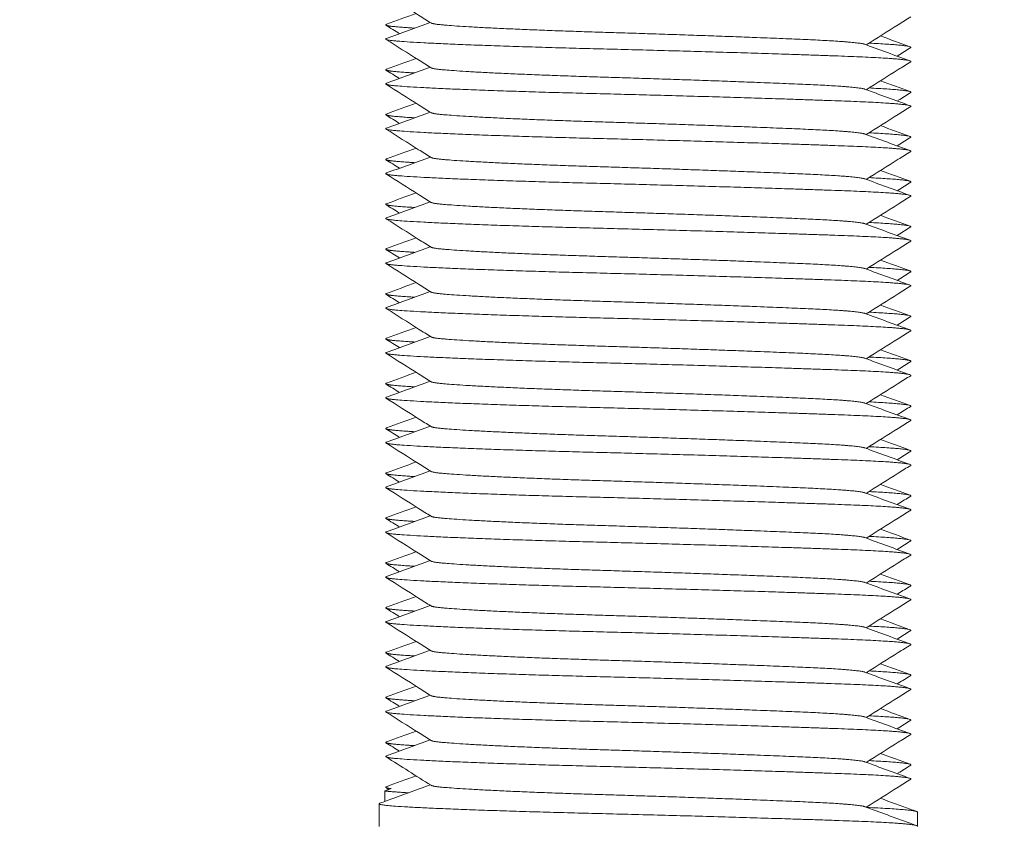
# Model space of a CAD drawing. Units: millimetres. Extents: x -394 to 2226, y -1747 to 830.
# Drawn here: x -257 to -235, y -805 to -787 of the extents above; entities that cross this region are included whole.
import ezdxf

# ---------------------------------------------------------------- set-up
doc = ezdxf.new("R2010")
doc.units = ezdxf.units.MM
doc.styles.get("Standard").update_dxf_attribs({"font": 'arial.ttf'})
doc.dimstyles.new('ISO-25', dxfattribs={"dimtxt": 2.5, "dimasz": 2.5, "dimexe": 1.25, "dimexo": 0.625, "dimtad": 1, "dimtxsty": 'Standard', "dimcen": 2.5, "dimadec": 0, "dimazin": 0, "dimtfac": 1, "dimtmove": 0, "dimatfit": 3, "dimfxl": 1, "dimarcsym": 0})

# ---------------------------------------------------------------- blocks, each defined once
blk = doc.blocks.new('A$C570A3F80')
at = {"color": 0, "linetype": 'Continuous', "lineweight": 0, "extrusion": (0, 1, 2.22045e-16)}
for p, q in [((278.368, -1540.822), (278.227, -1540.874)), ((278.227, -1540.874), (278.227, -1541.106)), ((278.099, -1541.159), (278.099, -1541.665)), ((290.099, -1541.343), (290.099, -1541.659)), ((290.099, -1541.659), (290.099, -1541.665))]:
    blk.add_line(p, q, dxfattribs=at)
at = {"color": 0, "linetype": 'Continuous', "lineweight": 0}
for points, knots in [([(279.256, -1523.748), (279.163, -1523.69), (279.071, -1523.632), (278.735, -1523.42), (278.492, -1523.267), (278.249, -1523.113)], [0, 0, 0, 0, 0.328767, 0.328767, 1.190956, 1.190956, 1.190956, 1.190956]), ([(289.95, -1523.613), (289.857, -1523.672), (289.764, -1523.73), (289.435, -1523.938), (289.198, -1524.087), (288.961, -1524.237)], [0, 0, 0, 0, 0.328849, 0.328849, 1.168835, 1.168835, 1.168835, 1.168835]), ([(279.256, -1524.748), (279.163, -1524.69), (279.071, -1524.632), (278.735, -1524.42), (278.492, -1524.267), (278.249, -1524.113)], [0, 0, 0, 0, 0.328767, 0.328767, 1.190956, 1.190956, 1.190956, 1.190956]), ([(289.95, -1524.297), (289.857, -1524.356), (289.765, -1524.414), (289.664, -1524.478), (289.656, -1524.483), (289.648, -1524.488)], [0, 0, 0, 0, 0.3287974, 0.3287974, 0.3571024, 0.3571024, 0.3571024, 0.3571024]), ([(289.95, -1524.613), (289.857, -1524.672), (289.764, -1524.73), (289.435, -1524.938), (289.198, -1525.087), (288.961, -1525.237)], [0, 0, 0, 0, 0.328849, 0.328849, 1.168835, 1.168835, 1.168835, 1.168835]), ([(279.256, -1525.748), (279.163, -1525.69), (279.071, -1525.632), (278.735, -1525.42), (278.492, -1525.267), (278.249, -1525.113)], [0, 0, 0, 0, 0.328767, 0.328767, 1.190956, 1.190956, 1.190956, 1.190956]), ([(289.95, -1525.297), (289.857, -1525.356), (289.765, -1525.414), (289.664, -1525.478), (289.656, -1525.483), (289.648, -1525.488)], [0, 0, 0, 0, 0.3287974, 0.3287974, 0.3571024, 0.3571024, 0.3571024, 0.3571024]), ([(289.95, -1525.613), (289.857, -1525.672), (289.764, -1525.73), (289.435, -1525.938), (289.198, -1526.087), (288.961, -1526.237)], [0, 0, 0, 0, 0.328849, 0.328849, 1.168835, 1.168835, 1.168835, 1.168835]), ([(279.256, -1526.748), (279.163, -1526.69), (279.071, -1526.632), (278.735, -1526.42), (278.492, -1526.267), (278.249, -1526.113)], [0, 0, 0, 0, 0.328767, 0.328767, 1.190956, 1.190956, 1.190956, 1.190956]), ([(289.95, -1526.297), (289.857, -1526.356), (289.765, -1526.414), (289.664, -1526.478), (289.656, -1526.483), (289.648, -1526.488)], [0, 0, 0, 0, 0.3287974, 0.3287974, 0.3571024, 0.3571024, 0.3571024, 0.3571024]), ([(289.95, -1526.613), (289.857, -1526.672), (289.764, -1526.73), (289.435, -1526.938), (289.198, -1527.087), (288.961, -1527.237)], [0, 0, 0, 0, 0.328849, 0.328849, 1.168835, 1.168835, 1.168835, 1.168835]), ([(279.256, -1527.748), (279.163, -1527.69), (279.071, -1527.632), (278.735, -1527.42), (278.492, -1527.267), (278.249, -1527.113)], [0, 0, 0, 0, 0.328767, 0.328767, 1.190956, 1.190956, 1.190956, 1.190956]), ([(289.95, -1527.297), (289.857, -1527.356), (289.765, -1527.414), (289.664, -1527.478), (289.656, -1527.483), (289.648, -1527.488)], [0, 0, 0, 0, 0.3287974, 0.3287974, 0.3571024, 0.3571024, 0.3571024, 0.3571024]), ([(289.95, -1527.613), (289.857, -1527.672), (289.764, -1527.73), (289.435, -1527.938), (289.198, -1528.087), (288.961, -1528.237)], [0, 0, 0, 0, 0.328849, 0.328849, 1.168835, 1.168835, 1.168835, 1.168835]), ([(279.256, -1528.748), (279.163, -1528.69), (279.071, -1528.632), (278.735, -1528.42), (278.492, -1528.267), (278.249, -1528.113)], [0, 0, 0, 0, 0.328767, 0.328767, 1.190956, 1.190956, 1.190956, 1.190956]), ([(289.95, -1528.297), (289.857, -1528.356), (289.765, -1528.414), (289.664, -1528.478), (289.656, -1528.483), (289.648, -1528.488)], [0, 0, 0, 0, 0.3287974, 0.3287974, 0.3571024, 0.3571024, 0.3571024, 0.3571024]), ([(289.95, -1528.613), (289.857, -1528.672), (289.764, -1528.73), (289.435, -1528.938), (289.198, -1529.087), (288.961, -1529.237)], [0, 0, 0, 0, 0.328849, 0.328849, 1.168835, 1.168835, 1.168835, 1.168835]), ([(279.256, -1529.748), (279.163, -1529.69), (279.071, -1529.632), (278.735, -1529.42), (278.492, -1529.267), (278.249, -1529.113)], [0, 0, 0, 0, 0.328767, 0.328767, 1.190956, 1.190956, 1.190956, 1.190956]), ([(289.95, -1529.297), (289.857, -1529.356), (289.765, -1529.414), (289.664, -1529.478), (289.656, -1529.483), (289.648, -1529.488)], [0, 0, 0, 0, 0.3287974, 0.3287974, 0.3571024, 0.3571024, 0.3571024, 0.3571024]), ([(289.95, -1529.613), (289.857, -1529.672), (289.764, -1529.73), (289.435, -1529.938), (289.198, -1530.087), (288.961, -1530.237)], [0, 0, 0, 0, 0.328849, 0.328849, 1.168835, 1.168835, 1.168835, 1.168835]), ([(279.256, -1530.748), (279.163, -1530.69), (279.071, -1530.632), (278.735, -1530.42), (278.492, -1530.267), (278.249, -1530.113)], [0, 0, 0, 0, 0.328767, 0.328767, 1.190956, 1.190956, 1.190956, 1.190956]), ([(289.95, -1530.297), (289.857, -1530.356), (289.765, -1530.414), (289.664, -1530.478), (289.656, -1530.483), (289.648, -1530.488)], [0, 0, 0, 0, 0.3287974, 0.3287974, 0.3571024, 0.3571024, 0.3571024, 0.3571024]), ([(289.95, -1530.613), (289.857, -1530.672), (289.764, -1530.73), (289.435, -1530.938), (289.198, -1531.087), (288.961, -1531.237)], [0, 0, 0, 0, 0.328849, 0.328849, 1.168835, 1.168835, 1.168835, 1.168835]), ([(279.256, -1531.748), (279.163, -1531.69), (279.071, -1531.632), (278.735, -1531.42), (278.492, -1531.267), (278.249, -1531.113)], [0, 0, 0, 0, 0.328767, 0.328767, 1.190956, 1.190956, 1.190956, 1.190956]), ([(289.95, -1531.297), (289.857, -1531.356), (289.765, -1531.414), (289.664, -1531.478), (289.656, -1531.483), (289.648, -1531.488)], [0, 0, 0, 0, 0.3287974, 0.3287974, 0.3571024, 0.3571024, 0.3571024, 0.3571024]), ([(289.95, -1531.613), (289.857, -1531.672), (289.764, -1531.73), (289.435, -1531.938), (289.198, -1532.087), (288.961, -1532.237)], [0, 0, 0, 0, 0.328849, 0.328849, 1.168835, 1.168835, 1.168835, 1.168835]), ([(279.256, -1532.748), (279.163, -1532.69), (279.071, -1532.632), (278.735, -1532.42), (278.492, -1532.267), (278.249, -1532.113)], [0, 0, 0, 0, 0.328767, 0.328767, 1.190956, 1.190956, 1.190956, 1.190956]), ([(289.95, -1532.297), (289.857, -1532.356), (289.765, -1532.414), (289.664, -1532.478), (289.656, -1532.483), (289.648, -1532.488)], [0, 0, 0, 0, 0.3287974, 0.3287974, 0.3571024, 0.3571024, 0.3571024, 0.3571024]), ([(289.95, -1532.613), (289.857, -1532.672), (289.764, -1532.73), (289.435, -1532.938), (289.198, -1533.087), (288.961, -1533.237)], [0, 0, 0, 0, 0.328849, 0.328849, 1.168835, 1.168835, 1.168835, 1.168835]), ([(279.256, -1533.748), (279.163, -1533.69), (279.071, -1533.632), (278.735, -1533.42), (278.492, -1533.267), (278.249, -1533.113)], [0, 0, 0, 0, 0.328767, 0.328767, 1.190956, 1.190956, 1.190956, 1.190956]), ([(289.95, -1533.297), (289.857, -1533.356), (289.765, -1533.414), (289.664, -1533.478), (289.656, -1533.483), (289.648, -1533.488)], [0, 0, 0, 0, 0.3287974, 0.3287974, 0.3571024, 0.3571024, 0.3571024, 0.3571024]), ([(289.95, -1533.613), (289.857, -1533.672), (289.764, -1533.73), (289.435, -1533.938), (289.198, -1534.087), (288.961, -1534.237)], [0, 0, 0, 0, 0.328849, 0.328849, 1.168835, 1.168835, 1.168835, 1.168835]), ([(279.256, -1534.748), (279.163, -1534.69), (279.071, -1534.632), (278.735, -1534.42), (278.492, -1534.267), (278.249, -1534.113)], [0, 0, 0, 0, 0.328767, 0.328767, 1.190956, 1.190956, 1.190956, 1.190956]), ([(289.95, -1534.297), (289.857, -1534.356), (289.765, -1534.414), (289.664, -1534.478), (289.656, -1534.483), (289.648, -1534.488)], [0, 0, 0, 0, 0.3287974, 0.3287974, 0.3571024, 0.3571024, 0.3571024, 0.3571024]), ([(289.95, -1534.613), (289.857, -1534.672), (289.764, -1534.73), (289.435, -1534.938), (289.198, -1535.087), (288.961, -1535.237)], [0, 0, 0, 0, 0.328849, 0.328849, 1.168835, 1.168835, 1.168835, 1.168835]), ([(279.256, -1535.748), (279.163, -1535.69), (279.071, -1535.632), (278.735, -1535.42), (278.492, -1535.267), (278.249, -1535.113)], [0, 0, 0, 0, 0.328767, 0.328767, 1.190956, 1.190956, 1.190956, 1.190956]), ([(289.95, -1535.297), (289.857, -1535.356), (289.765, -1535.414), (289.664, -1535.478), (289.656, -1535.483), (289.648, -1535.488)], [0, 0, 0, 0, 0.3287974, 0.3287974, 0.3571024, 0.3571024, 0.3571024, 0.3571024]), ([(289.95, -1535.613), (289.857, -1535.672), (289.764, -1535.73), (289.435, -1535.938), (289.198, -1536.087), (288.961, -1536.237)], [0, 0, 0, 0, 0.328849, 0.328849, 1.168835, 1.168835, 1.168835, 1.168835]), ([(279.256, -1536.748), (279.163, -1536.69), (279.071, -1536.632), (278.735, -1536.42), (278.492, -1536.267), (278.249, -1536.113)], [0, 0, 0, 0, 0.328767, 0.328767, 1.190956, 1.190956, 1.190956, 1.190956]), ([(289.95, -1536.297), (289.857, -1536.356), (289.765, -1536.414), (289.664, -1536.478), (289.656, -1536.483), (289.648, -1536.488)], [0, 0, 0, 0, 0.3287974, 0.3287974, 0.3571024, 0.3571024, 0.3571024, 0.3571024]), ([(289.95, -1536.613), (289.857, -1536.672), (289.764, -1536.73), (289.435, -1536.938), (289.198, -1537.087), (288.961, -1537.237)], [0, 0, 0, 0, 0.328849, 0.328849, 1.168835, 1.168835, 1.168835, 1.168835]), ([(279.256, -1537.748), (279.163, -1537.69), (279.071, -1537.632), (278.735, -1537.42), (278.492, -1537.267), (278.249, -1537.113)], [0, 0, 0, 0, 0.328767, 0.328767, 1.190956, 1.190956, 1.190956, 1.190956]), ([(289.95, -1537.297), (289.857, -1537.356), (289.765, -1537.414), (289.664, -1537.478), (289.656, -1537.483), (289.648, -1537.488)], [0, 0, 0, 0, 0.3287974, 0.3287974, 0.3571024, 0.3571024, 0.3571024, 0.3571024]), ([(289.95, -1537.613), (289.857, -1537.672), (289.764, -1537.73), (289.435, -1537.938), (289.198, -1538.087), (288.961, -1538.237)], [0, 0, 0, 0, 0.328849, 0.328849, 1.168835, 1.168835, 1.168835, 1.168835]), ([(279.256, -1538.748), (279.163, -1538.69), (279.071, -1538.632), (278.735, -1538.42), (278.492, -1538.267), (278.249, -1538.113)], [0, 0, 0, 0, 0.328767, 0.328767, 1.190956, 1.190956, 1.190956, 1.190956]), ([(289.95, -1538.297), (289.857, -1538.356), (289.765, -1538.414), (289.664, -1538.478), (289.656, -1538.483), (289.648, -1538.488)], [0, 0, 0, 0, 0.3287974, 0.3287974, 0.3571024, 0.3571024, 0.3571024, 0.3571024]), ([(289.95, -1538.613), (289.857, -1538.672), (289.764, -1538.73), (289.435, -1538.938), (289.198, -1539.087), (288.961, -1539.237)], [0, 0, 0, 0, 0.328849, 0.328849, 1.168835, 1.168835, 1.168835, 1.168835]), ([(279.256, -1539.748), (279.163, -1539.69), (279.071, -1539.632), (278.735, -1539.42), (278.492, -1539.267), (278.249, -1539.113)], [0, 0, 0, 0, 0.328767, 0.328767, 1.190956, 1.190956, 1.190956, 1.190956]), ([(289.95, -1539.297), (289.857, -1539.356), (289.765, -1539.414), (289.664, -1539.478), (289.656, -1539.483), (289.648, -1539.488)], [0, 0, 0, 0, 0.3287974, 0.3287974, 0.3571024, 0.3571024, 0.3571024, 0.3571024]), ([(289.95, -1539.613), (289.857, -1539.672), (289.764, -1539.73), (289.435, -1539.938), (289.198, -1540.087), (288.961, -1540.237)], [0, 0, 0, 0, 0.328849, 0.328849, 1.168835, 1.168835, 1.168835, 1.168835]), ([(289.95, -1540.297), (289.857, -1540.356), (289.765, -1540.414), (289.664, -1540.478), (289.656, -1540.483), (289.648, -1540.488)], [0, 0, 0, 0, 0.3287974, 0.3287974, 0.3571024, 0.3571024, 0.3571024, 0.3571024]), ([(289.95, -1540.613), (289.857, -1540.672), (289.764, -1540.73), (289.435, -1540.938), (289.198, -1541.087), (288.961, -1541.237)], [0, 0, 0, 0, 0.328849, 0.328849, 1.168835, 1.168835, 1.168835, 1.168835])]:
    blk.add_open_spline(points, degree=3, knots=knots, dxfattribs=at)
for points in [[(278.26, -1523.778), (278.48, -1523.698), (278.701, -1523.618), (278.921, -1523.537)], [(278.261, -1524.093), (278.586, -1523.975), (278.912, -1523.856), (279.237, -1523.737)], [(278.55, -1523.988), (278.45, -1523.924), (278.349, -1523.861), (278.248, -1523.797)], [(289.277, -1524.037), (289.498, -1524.118), (289.718, -1524.198), (289.938, -1524.278)], [(288.928, -1524.224), (289.264, -1524.348), (289.601, -1524.471), (289.938, -1524.593)], [(278.26, -1524.778), (278.48, -1524.698), (278.701, -1524.618), (278.921, -1524.537)], [(278.55, -1524.988), (278.45, -1524.924), (278.349, -1524.861), (278.248, -1524.797)], [(278.261, -1525.093), (278.586, -1524.975), (278.912, -1524.856), (279.237, -1524.737)], [(289.277, -1525.037), (289.498, -1525.118), (289.718, -1525.198), (289.938, -1525.278)], [(288.928, -1525.224), (289.264, -1525.348), (289.601, -1525.471), (289.938, -1525.593)], [(278.26, -1525.778), (278.48, -1525.698), (278.701, -1525.618), (278.921, -1525.537)], [(278.55, -1525.988), (278.45, -1525.924), (278.349, -1525.861), (278.248, -1525.797)], [(278.261, -1526.093), (278.586, -1525.975), (278.912, -1525.856), (279.237, -1525.737)], [(289.277, -1526.037), (289.498, -1526.118), (289.718, -1526.198), (289.938, -1526.278)], [(288.928, -1526.224), (289.264, -1526.348), (289.601, -1526.471), (289.938, -1526.593)], [(278.26, -1526.778), (278.48, -1526.698), (278.701, -1526.618), (278.921, -1526.537)], [(278.55, -1526.988), (278.45, -1526.924), (278.349, -1526.861), (278.248, -1526.797)], [(278.261, -1527.093), (278.586, -1526.975), (278.912, -1526.856), (279.237, -1526.737)], [(288.928, -1527.224), (289.264, -1527.348), (289.601, -1527.471), (289.938, -1527.593)], [(289.277, -1527.037), (289.498, -1527.118), (289.718, -1527.198), (289.938, -1527.278)], [(278.26, -1527.778), (278.48, -1527.698), (278.701, -1527.618), (278.921, -1527.537)], [(278.55, -1527.988), (278.45, -1527.924), (278.349, -1527.861), (278.248, -1527.797)], [(278.261, -1528.093), (278.586, -1527.975), (278.912, -1527.856), (279.237, -1527.737)], [(289.277, -1528.037), (289.498, -1528.118), (289.718, -1528.198), (289.938, -1528.278)], [(288.928, -1528.224), (289.264, -1528.348), (289.601, -1528.471), (289.938, -1528.593)], [(278.26, -1528.778), (278.48, -1528.698), (278.701, -1528.618), (278.921, -1528.537)], [(278.261, -1529.093), (278.586, -1528.975), (278.912, -1528.856), (279.237, -1528.737)], [(278.55, -1528.988), (278.45, -1528.924), (278.349, -1528.861), (278.248, -1528.797)], [(288.928, -1529.224), (289.264, -1529.348), (289.601, -1529.471), (289.938, -1529.593)], [(289.277, -1529.037), (289.498, -1529.118), (289.718, -1529.198), (289.938, -1529.278)], [(278.26, -1529.778), (278.48, -1529.698), (278.701, -1529.618), (278.921, -1529.537)], [(278.55, -1529.988), (278.45, -1529.924), (278.349, -1529.861), (278.248, -1529.797)], [(278.261, -1530.093), (278.586, -1529.975), (278.912, -1529.856), (279.237, -1529.737)], [(289.277, -1530.037), (289.498, -1530.118), (289.718, -1530.198), (289.938, -1530.278)], [(288.928, -1530.224), (289.264, -1530.348), (289.601, -1530.471), (289.938, -1530.593)], [(278.26, -1530.778), (278.48, -1530.698), (278.701, -1530.618), (278.921, -1530.537)], [(278.261, -1531.093), (278.586, -1530.975), (278.912, -1530.856), (279.237, -1530.737)], [(278.55, -1530.988), (278.45, -1530.924), (278.349, -1530.861), (278.248, -1530.797)], [(289.277, -1531.037), (289.498, -1531.118), (289.718, -1531.198), (289.938, -1531.278)], [(288.928, -1531.224), (289.264, -1531.348), (289.601, -1531.471), (289.938, -1531.593)], [(278.26, -1531.778), (278.48, -1531.698), (278.701, -1531.618), (278.921, -1531.537)], [(278.55, -1531.988), (278.45, -1531.924), (278.349, -1531.861), (278.248, -1531.797)], [(278.261, -1532.093), (278.586, -1531.975), (278.912, -1531.856), (279.237, -1531.737)], [(289.277, -1532.037), (289.498, -1532.118), (289.718, -1532.198), (289.938, -1532.278)], [(288.928, -1532.224), (289.264, -1532.348), (289.601, -1532.471), (289.938, -1532.593)], [(278.26, -1532.778), (278.48, -1532.698), (278.701, -1532.618), (278.921, -1532.537)], [(278.261, -1533.093), (278.586, -1532.975), (278.912, -1532.856), (279.237, -1532.737)], [(278.55, -1532.988), (278.45, -1532.924), (278.349, -1532.861), (278.248, -1532.797)], [(289.277, -1533.037), (289.498, -1533.118), (289.718, -1533.198), (289.938, -1533.278)], [(288.928, -1533.224), (289.264, -1533.348), (289.601, -1533.471), (289.938, -1533.593)], [(278.26, -1533.778), (278.48, -1533.698), (278.701, -1533.618), (278.921, -1533.537)], [(278.55, -1533.988), (278.45, -1533.924), (278.349, -1533.861), (278.248, -1533.797)], [(278.261, -1534.093), (278.586, -1533.975), (278.912, -1533.856), (279.237, -1533.737)], [(289.277, -1534.037), (289.498, -1534.118), (289.718, -1534.198), (289.938, -1534.278)], [(288.928, -1534.224), (289.264, -1534.348), (289.601, -1534.471), (289.938, -1534.593)], [(278.26, -1534.778), (278.48, -1534.698), (278.701, -1534.618), (278.921, -1534.537)], [(278.55, -1534.988), (278.45, -1534.924), (278.349, -1534.861), (278.248, -1534.797)], [(278.261, -1535.093), (278.586, -1534.975), (278.912, -1534.856), (279.237, -1534.737)], [(289.277, -1535.037), (289.498, -1535.118), (289.718, -1535.198), (289.938, -1535.278)], [(288.928, -1535.224), (289.264, -1535.348), (289.601, -1535.471), (289.938, -1535.593)], [(278.26, -1535.778), (278.48, -1535.698), (278.701, -1535.618), (278.921, -1535.537)], [(278.55, -1535.988), (278.45, -1535.924), (278.349, -1535.861), (278.248, -1535.797)], [(278.261, -1536.093), (278.586, -1535.975), (278.912, -1535.856), (279.237, -1535.737)], [(288.928, -1536.224), (289.264, -1536.348), (289.601, -1536.471), (289.938, -1536.593)], [(289.277, -1536.037), (289.498, -1536.118), (289.718, -1536.198), (289.938, -1536.278)], [(278.26, -1536.778), (278.48, -1536.698), (278.701, -1536.618), (278.921, -1536.537)], [(278.55, -1536.988), (278.45, -1536.924), (278.349, -1536.861), (278.248, -1536.797)], [(278.261, -1537.093), (278.586, -1536.975), (278.912, -1536.856), (279.237, -1536.737)], [(289.277, -1537.037), (289.498, -1537.118), (289.718, -1537.198), (289.938, -1537.278)], [(288.928, -1537.224), (289.264, -1537.348), (289.601, -1537.471), (289.938, -1537.593)], [(278.26, -1537.778), (278.48, -1537.698), (278.701, -1537.618), (278.921, -1537.537)], [(278.261, -1538.093), (278.586, -1537.975), (278.912, -1537.856), (279.237, -1537.737)], [(278.55, -1537.988), (278.45, -1537.924), (278.349, -1537.861), (278.248, -1537.797)], [(288.928, -1538.224), (289.264, -1538.348), (289.601, -1538.471), (289.938, -1538.593)], [(289.277, -1538.037), (289.498, -1538.118), (289.718, -1538.198), (289.938, -1538.278)], [(278.26, -1538.778), (278.48, -1538.698), (278.701, -1538.618), (278.921, -1538.537)], [(278.55, -1538.988), (278.45, -1538.924), (278.349, -1538.861), (278.248, -1538.797)], [(278.261, -1539.093), (278.586, -1538.975), (278.912, -1538.856), (279.237, -1538.737)], [(289.277, -1539.037), (289.498, -1539.118), (289.718, -1539.198), (289.938, -1539.278)], [(288.928, -1539.224), (289.264, -1539.348), (289.601, -1539.471), (289.938, -1539.593)], [(278.26, -1539.778), (278.48, -1539.698), (278.701, -1539.618), (278.921, -1539.537)], [(278.261, -1540.093), (278.586, -1539.975), (278.912, -1539.856), (279.237, -1539.737)], [(278.55, -1539.988), (278.45, -1539.924), (278.349, -1539.861), (278.248, -1539.797)], [(279.256, -1540.748), (278.92, -1540.537), (278.584, -1540.325), (278.249, -1540.113)], [(289.277, -1540.037), (289.498, -1540.118), (289.718, -1540.198), (289.938, -1540.278)], [(288.928, -1540.224), (289.264, -1540.348), (289.601, -1540.471), (289.938, -1540.593)], [(278.26, -1540.778), (278.48, -1540.698), (278.701, -1540.618), (278.921, -1540.537)], [(278.317, -1540.841), (278.294, -1540.826), (278.271, -1540.812), (278.248, -1540.797)], [(278.261, -1541.093), (278.586, -1540.975), (278.912, -1540.856), (279.237, -1540.737)], [(289.277, -1541.037), (289.498, -1541.118), (289.718, -1541.198), (289.938, -1541.278)], [(278.116, -1541.146), (278.164, -1541.129), (278.212, -1541.111), (278.261, -1541.093)], [(288.928, -1541.224), (289.264, -1541.348), (289.601, -1541.471), (289.938, -1541.593)], [(289.938, -1541.278), (289.986, -1541.296), (290.035, -1541.314), (290.083, -1541.331)], [(289.938, -1541.593), (289.986, -1541.611), (290.034, -1541.629), (290.082, -1541.646)]]:
    blk.add_open_spline(points, degree=3, dxfattribs=at)
for points, weights, knots in [([(278.26, -1523.778), (278.197, -1523.801), (278.368, -1523.822), (278.53, -1523.841), (278.891, -1523.863)], [0.946706613131, 0.963299961828, 1, 0.965110973427, 0.948393215282], [0.719916831, 0.719916831, 0.719916831, 0.720588235, 0.720588235, 0.721226508, 0.721226508, 0.721226508]), ([(279.256, -1523.748), (279.29, -1523.77), (279.491, -1523.789), (280.363, -1523.872), (283.104, -1523.956), (285.844, -1524.039), (287.712, -1524.122), (288.778, -1524.17), (288.928, -1524.224)], [0.948883585117, 0.965618645918, 1, 0.866025403784, 1, 0.866025403784, 1, 0.91885431122, 0.936005209906], [0.724861211, 0.724861211, 0.724861211, 0.725490196, 0.725490196, 0.727941176, 0.727941176, 0.730392157, 0.730392157, 0.731876666, 0.731876666, 0.731876666]), ([(278.261, -1524.093), (278.17, -1524.126), (278.535, -1524.155), (279.588, -1524.239), (282.897, -1524.322), (286.206, -1524.405), (288.462, -1524.489), (290.054, -1524.547), (289.95, -1524.613)], [0.93692331488, 0.949197923485, 1, 0.866025403784, 1, 0.866025403784, 1, 0.901542711998, 0.947797001184], [0.724560804, 0.724560804, 0.724560804, 0.725490196, 0.725490196, 0.727941176, 0.727941176, 0.730392157, 0.730392157, 0.732193371, 0.732193371, 0.732193371]), ([(278.26, -1524.778), (278.197, -1524.801), (278.368, -1524.822), (278.53, -1524.841), (278.891, -1524.863)], [0.946706613131, 0.963299961828, 1, 0.965110973427, 0.948393215282], [0.734622714, 0.734622714, 0.734622714, 0.735294118, 0.735294118, 0.73593239, 0.73593239, 0.73593239]), ([(279.256, -1524.748), (279.29, -1524.77), (279.491, -1524.789), (280.363, -1524.872), (283.104, -1524.956), (285.844, -1525.039), (287.712, -1525.122), (288.778, -1525.17), (288.928, -1525.224)], [0.948883585117, 0.965618645918, 1, 0.866025403784, 1, 0.866025403784, 1, 0.91885431122, 0.936005209906], [0.739567093, 0.739567093, 0.739567093, 0.740196078, 0.740196078, 0.742647059, 0.742647059, 0.745098039, 0.745098039, 0.746582548, 0.746582548, 0.746582548]), ([(278.261, -1525.093), (278.17, -1525.126), (278.535, -1525.155), (279.588, -1525.239), (282.897, -1525.322), (286.206, -1525.405), (288.462, -1525.489), (290.054, -1525.547), (289.95, -1525.613)], [0.93692331488, 0.949197923485, 1, 0.866025403784, 1, 0.866025403784, 1, 0.901542711998, 0.947797001184], [0.739266687, 0.739266687, 0.739266687, 0.740196078, 0.740196078, 0.742647059, 0.742647059, 0.745098039, 0.745098039, 0.746899253, 0.746899253, 0.746899253]), ([(278.26, -1525.778), (278.197, -1525.801), (278.368, -1525.822), (278.53, -1525.841), (278.891, -1525.863)], [0.946706613131, 0.963299961828, 1, 0.965110973427, 0.948393215282], [0.749328596, 0.749328596, 0.749328596, 0.75, 0.75, 0.750638273, 0.750638273, 0.750638273]), ([(279.256, -1525.748), (279.29, -1525.77), (279.491, -1525.789), (280.363, -1525.872), (283.104, -1525.956), (285.844, -1526.039), (287.712, -1526.122), (288.778, -1526.17), (288.928, -1526.224)], [0.948883585117, 0.965618645918, 1, 0.866025403784, 1, 0.866025403784, 1, 0.91885431122, 0.936005209906], [0.754272976, 0.754272976, 0.754272976, 0.754901961, 0.754901961, 0.757352941, 0.757352941, 0.759803922, 0.759803922, 0.761288431, 0.761288431, 0.761288431]), ([(278.261, -1526.093), (278.17, -1526.126), (278.535, -1526.155), (279.588, -1526.239), (282.897, -1526.322), (286.206, -1526.405), (288.462, -1526.489), (290.054, -1526.547), (289.95, -1526.613)], [0.93692331488, 0.949197923485, 1, 0.866025403784, 1, 0.866025403784, 1, 0.901542711998, 0.947797001184], [0.753972569, 0.753972569, 0.753972569, 0.754901961, 0.754901961, 0.757352941, 0.757352941, 0.759803922, 0.759803922, 0.761605135, 0.761605135, 0.761605135]), ([(278.26, -1526.778), (278.197, -1526.801), (278.368, -1526.822), (278.53, -1526.841), (278.891, -1526.863)], [0.946706613131, 0.963299961828, 1, 0.965110973427, 0.948393215282], [0.764034478, 0.764034478, 0.764034478, 0.764705882, 0.764705882, 0.765344155, 0.765344155, 0.765344155]), ([(279.256, -1526.748), (279.29, -1526.77), (279.491, -1526.789), (280.363, -1526.872), (283.104, -1526.956), (285.844, -1527.039), (287.712, -1527.122), (288.778, -1527.17), (288.928, -1527.224)], [0.948883585117, 0.965618645918, 1, 0.866025403784, 1, 0.866025403784, 1, 0.91885431122, 0.936005209906], [0.768978858, 0.768978858, 0.768978858, 0.769607843, 0.769607843, 0.772058824, 0.772058824, 0.774509804, 0.774509804, 0.775994313, 0.775994313, 0.775994313]), ([(278.261, -1527.093), (278.17, -1527.126), (278.535, -1527.155), (279.588, -1527.239), (282.897, -1527.322), (286.206, -1527.405), (288.462, -1527.489), (290.054, -1527.547), (289.95, -1527.613)], [0.93692331488, 0.949197923485, 1, 0.866025403784, 1, 0.866025403784, 1, 0.901542711998, 0.947797001184], [0.768678451, 0.768678451, 0.768678451, 0.769607843, 0.769607843, 0.772058824, 0.772058824, 0.774509804, 0.774509804, 0.776311018, 0.776311018, 0.776311018]), ([(278.26, -1527.778), (278.197, -1527.801), (278.368, -1527.822), (278.53, -1527.841), (278.891, -1527.863)], [0.946706613131, 0.963299961828, 1, 0.965110973427, 0.948393215282], [0.778740361, 0.778740361, 0.778740361, 0.779411765, 0.779411765, 0.780050037, 0.780050037, 0.780050037]), ([(279.256, -1527.748), (279.29, -1527.77), (279.491, -1527.789), (280.363, -1527.872), (283.104, -1527.956), (285.844, -1528.039), (287.712, -1528.122), (288.778, -1528.17), (288.928, -1528.224)], [0.948883585117, 0.965618645918, 1, 0.866025403784, 1, 0.866025403784, 1, 0.91885431122, 0.936005209906], [0.78368474, 0.78368474, 0.78368474, 0.784313725, 0.784313725, 0.786764706, 0.786764706, 0.789215686, 0.789215686, 0.790700195, 0.790700195, 0.790700195]), ([(278.261, -1528.093), (278.17, -1528.126), (278.535, -1528.155), (279.588, -1528.239), (282.897, -1528.322), (286.206, -1528.405), (288.462, -1528.489), (290.054, -1528.547), (289.95, -1528.613)], [0.93692331488, 0.949197923485, 1, 0.866025403784, 1, 0.866025403784, 1, 0.901542711998, 0.947797001184], [0.783384334, 0.783384334, 0.783384334, 0.784313725, 0.784313725, 0.786764706, 0.786764706, 0.789215686, 0.789215686, 0.7910169, 0.7910169, 0.7910169]), ([(278.26, -1528.778), (278.197, -1528.801), (278.368, -1528.822), (278.53, -1528.841), (278.891, -1528.863)], [0.946706613131, 0.963299961828, 1, 0.965110973427, 0.948393215282], [0.793446243, 0.793446243, 0.793446243, 0.794117647, 0.794117647, 0.79475592, 0.79475592, 0.79475592]), ([(279.256, -1528.748), (279.29, -1528.77), (279.491, -1528.789), (280.363, -1528.872), (283.104, -1528.956), (285.844, -1529.039), (287.712, -1529.122), (288.778, -1529.17), (288.928, -1529.224)], [0.948883585117, 0.965618645918, 1, 0.866025403784, 1, 0.866025403784, 1, 0.91885431122, 0.936005209906], [0.798390623, 0.798390623, 0.798390623, 0.799019608, 0.799019608, 0.801470588, 0.801470588, 0.803921569, 0.803921569, 0.805406078, 0.805406078, 0.805406078]), ([(278.261, -1529.093), (278.17, -1529.126), (278.535, -1529.155), (279.588, -1529.239), (282.897, -1529.322), (286.206, -1529.405), (288.462, -1529.489), (290.054, -1529.547), (289.95, -1529.613)], [0.93692331488, 0.949197923485, 1, 0.866025403784, 1, 0.866025403784, 1, 0.901542711998, 0.947797001184], [0.798090216, 0.798090216, 0.798090216, 0.799019608, 0.799019608, 0.801470588, 0.801470588, 0.803921569, 0.803921569, 0.805722782, 0.805722782, 0.805722782]), ([(278.26, -1529.778), (278.197, -1529.801), (278.368, -1529.822), (278.53, -1529.841), (278.891, -1529.863)], [0.946706613131, 0.963299961828, 1, 0.965110973427, 0.948393215282], [0.808152125, 0.808152125, 0.808152125, 0.808823529, 0.808823529, 0.809461802, 0.809461802, 0.809461802]), ([(279.256, -1529.748), (279.29, -1529.77), (279.491, -1529.789), (280.363, -1529.872), (283.104, -1529.956), (285.844, -1530.039), (287.712, -1530.122), (288.778, -1530.17), (288.928, -1530.224)], [0.948883585117, 0.965618645918, 1, 0.866025403784, 1, 0.866025403784, 1, 0.91885431122, 0.936005209906], [0.813096505, 0.813096505, 0.813096505, 0.81372549, 0.81372549, 0.816176471, 0.816176471, 0.818627451, 0.818627451, 0.82011196, 0.82011196, 0.82011196]), ([(278.261, -1530.093), (278.17, -1530.126), (278.535, -1530.155), (279.588, -1530.239), (282.897, -1530.322), (286.206, -1530.405), (288.462, -1530.489), (290.054, -1530.547), (289.95, -1530.613)], [0.93692331488, 0.949197923485, 1, 0.866025403784, 1, 0.866025403784, 1, 0.901542711998, 0.947797001184], [0.812796098, 0.812796098, 0.812796098, 0.81372549, 0.81372549, 0.816176471, 0.816176471, 0.818627451, 0.818627451, 0.820428665, 0.820428665, 0.820428665]), ([(279.256, -1530.748), (279.29, -1530.77), (279.491, -1530.789), (280.363, -1530.872), (283.104, -1530.956), (285.844, -1531.039), (287.712, -1531.122), (288.778, -1531.17), (288.928, -1531.224)], [0.948883585117, 0.965618645918, 1, 0.866025403784, 1, 0.866025403784, 1, 0.91885431122, 0.936005209906], [0.827802387, 0.827802387, 0.827802387, 0.828431373, 0.828431373, 0.830882353, 0.830882353, 0.833333333, 0.833333333, 0.834817842, 0.834817842, 0.834817842]), ([(278.26, -1530.778), (278.197, -1530.801), (278.368, -1530.822), (278.53, -1530.841), (278.891, -1530.863)], [0.946706613131, 0.963299961828, 1, 0.965110973427, 0.948393215282], [0.822858008, 0.822858008, 0.822858008, 0.823529412, 0.823529412, 0.824167684, 0.824167684, 0.824167684]), ([(278.261, -1531.093), (278.17, -1531.126), (278.535, -1531.155), (279.588, -1531.239), (282.897, -1531.322), (286.206, -1531.405), (288.462, -1531.489), (290.054, -1531.547), (289.95, -1531.613)], [0.93692331488, 0.949197923485, 1, 0.866025403784, 1, 0.866025403784, 1, 0.901542711998, 0.947797001184], [0.827501981, 0.827501981, 0.827501981, 0.828431373, 0.828431373, 0.830882353, 0.830882353, 0.833333333, 0.833333333, 0.835134547, 0.835134547, 0.835134547]), ([(278.26, -1531.778), (278.197, -1531.801), (278.368, -1531.822), (278.53, -1531.841), (278.891, -1531.863)], [0.946706613131, 0.963299961828, 1, 0.965110973427, 0.948393215282], [0.83756389, 0.83756389, 0.83756389, 0.838235294, 0.838235294, 0.838873567, 0.838873567, 0.838873567]), ([(279.256, -1531.748), (279.29, -1531.77), (279.491, -1531.789), (280.363, -1531.872), (283.104, -1531.956), (285.844, -1532.039), (287.712, -1532.122), (288.778, -1532.17), (288.928, -1532.224)], [0.948883585117, 0.965618645918, 1, 0.866025403784, 1, 0.866025403784, 1, 0.91885431122, 0.936005209906], [0.84250827, 0.84250827, 0.84250827, 0.843137255, 0.843137255, 0.845588235, 0.845588235, 0.848039216, 0.848039216, 0.849523725, 0.849523725, 0.849523725]), ([(278.261, -1532.093), (278.17, -1532.126), (278.535, -1532.155), (279.588, -1532.239), (282.897, -1532.322), (286.206, -1532.405), (288.462, -1532.489), (290.054, -1532.547), (289.95, -1532.613)], [0.93692331488, 0.949197923485, 1, 0.866025403784, 1, 0.866025403784, 1, 0.901542711998, 0.947797001184], [0.842207863, 0.842207863, 0.842207863, 0.843137255, 0.843137255, 0.845588235, 0.845588235, 0.848039216, 0.848039216, 0.849840429, 0.849840429, 0.849840429]), ([(278.26, -1532.778), (278.197, -1532.801), (278.368, -1532.822), (278.53, -1532.841), (278.891, -1532.863)], [0.946706613131, 0.963299961828, 1, 0.965110973427, 0.948393215282], [0.852269773, 0.852269773, 0.852269773, 0.852941176, 0.852941176, 0.853579449, 0.853579449, 0.853579449]), ([(279.256, -1532.748), (279.29, -1532.77), (279.491, -1532.789), (280.363, -1532.872), (283.104, -1532.956), (285.844, -1533.039), (287.712, -1533.122), (288.778, -1533.17), (288.928, -1533.224)], [0.948883585117, 0.965618645918, 1, 0.866025403784, 1, 0.866025403784, 1, 0.91885431122, 0.936005209906], [0.857214152, 0.857214152, 0.857214152, 0.857843137, 0.857843137, 0.860294118, 0.860294118, 0.862745098, 0.862745098, 0.864229607, 0.864229607, 0.864229607]), ([(278.261, -1533.093), (278.17, -1533.126), (278.535, -1533.155), (279.588, -1533.239), (282.897, -1533.322), (286.206, -1533.405), (288.462, -1533.489), (290.054, -1533.547), (289.95, -1533.613)], [0.93692331488, 0.949197923485, 1, 0.866025403784, 1, 0.866025403784, 1, 0.901542711998, 0.947797001184], [0.856913745, 0.856913745, 0.856913745, 0.857843137, 0.857843137, 0.860294118, 0.860294118, 0.862745098, 0.862745098, 0.864546312, 0.864546312, 0.864546312]), ([(278.26, -1533.778), (278.197, -1533.801), (278.368, -1533.822), (278.53, -1533.841), (278.891, -1533.863)], [0.946706613131, 0.963299961828, 1, 0.965110973427, 0.948393215282], [0.866975655, 0.866975655, 0.866975655, 0.867647059, 0.867647059, 0.868285331, 0.868285331, 0.868285331]), ([(279.256, -1533.748), (279.29, -1533.77), (279.491, -1533.789), (280.363, -1533.872), (283.104, -1533.956), (285.844, -1534.039), (287.712, -1534.122), (288.778, -1534.17), (288.928, -1534.224)], [0.948883585117, 0.965618645918, 1, 0.866025403784, 1, 0.866025403784, 1, 0.91885431122, 0.936005209906], [0.871920035, 0.871920035, 0.871920035, 0.87254902, 0.87254902, 0.875, 0.875, 0.87745098, 0.87745098, 0.878935489, 0.878935489, 0.878935489]), ([(278.261, -1534.093), (278.17, -1534.126), (278.535, -1534.155), (279.588, -1534.239), (282.897, -1534.322), (286.206, -1534.405), (288.462, -1534.489), (290.054, -1534.547), (289.95, -1534.613)], [0.93692331488, 0.949197923485, 1, 0.866025403784, 1, 0.866025403784, 1, 0.901542711998, 0.947797001184], [0.871619628, 0.871619628, 0.871619628, 0.87254902, 0.87254902, 0.875, 0.875, 0.87745098, 0.87745098, 0.879252194, 0.879252194, 0.879252194]), ([(278.26, -1534.778), (278.197, -1534.801), (278.368, -1534.822), (278.53, -1534.841), (278.891, -1534.863)], [0.946706613131, 0.963299961828, 1, 0.965110973427, 0.948393215282], [0.881681537, 0.881681537, 0.881681537, 0.882352941, 0.882352941, 0.882991214, 0.882991214, 0.882991214]), ([(279.256, -1534.748), (279.29, -1534.77), (279.491, -1534.789), (280.363, -1534.872), (283.104, -1534.956), (285.844, -1535.039), (287.712, -1535.122), (288.778, -1535.17), (288.928, -1535.224)], [0.948883585117, 0.965618645918, 1, 0.866025403784, 1, 0.866025403784, 1, 0.91885431122, 0.936005209906], [0.886625917, 0.886625917, 0.886625917, 0.887254902, 0.887254902, 0.889705882, 0.889705882, 0.892156863, 0.892156863, 0.893641372, 0.893641372, 0.893641372]), ([(278.261, -1535.093), (278.17, -1535.126), (278.535, -1535.155), (279.588, -1535.239), (282.897, -1535.322), (286.206, -1535.405), (288.462, -1535.489), (290.054, -1535.547), (289.95, -1535.613)], [0.93692331488, 0.949197923485, 1, 0.866025403784, 1, 0.866025403784, 1, 0.901542711998, 0.947797001184], [0.88632551, 0.88632551, 0.88632551, 0.887254902, 0.887254902, 0.889705882, 0.889705882, 0.892156863, 0.892156863, 0.893958076, 0.893958076, 0.893958076]), ([(278.26, -1535.778), (278.197, -1535.801), (278.368, -1535.822), (278.53, -1535.841), (278.891, -1535.863)], [0.946706613131, 0.963299961828, 1, 0.965110973427, 0.948393215282], [0.89638742, 0.89638742, 0.89638742, 0.897058824, 0.897058824, 0.897697096, 0.897697096, 0.897697096]), ([(279.256, -1535.748), (279.29, -1535.77), (279.491, -1535.789), (280.363, -1535.872), (283.104, -1535.956), (285.844, -1536.039), (287.712, -1536.122), (288.778, -1536.17), (288.928, -1536.224)], [0.948883585117, 0.965618645918, 1, 0.866025403784, 1, 0.866025403784, 1, 0.91885431122, 0.936005209906], [0.901331799, 0.901331799, 0.901331799, 0.901960784, 0.901960784, 0.904411765, 0.904411765, 0.906862745, 0.906862745, 0.908347254, 0.908347254, 0.908347254]), ([(278.261, -1536.093), (278.17, -1536.126), (278.535, -1536.155), (279.588, -1536.239), (282.897, -1536.322), (286.206, -1536.405), (288.462, -1536.489), (290.054, -1536.547), (289.95, -1536.613)], [0.93692331488, 0.949197923485, 1, 0.866025403784, 1, 0.866025403784, 1, 0.901542711998, 0.947797001184], [0.901031392, 0.901031392, 0.901031392, 0.901960784, 0.901960784, 0.904411765, 0.904411765, 0.906862745, 0.906862745, 0.908663959, 0.908663959, 0.908663959]), ([(278.26, -1536.778), (278.197, -1536.801), (278.368, -1536.822), (278.53, -1536.841), (278.891, -1536.863)], [0.946706613131, 0.963299961828, 1, 0.965110973427, 0.948393215282], [0.911093302, 0.911093302, 0.911093302, 0.911764706, 0.911764706, 0.912402979, 0.912402979, 0.912402979]), ([(279.256, -1536.748), (279.29, -1536.77), (279.491, -1536.789), (280.363, -1536.872), (283.104, -1536.956), (285.844, -1537.039), (287.712, -1537.122), (288.778, -1537.17), (288.928, -1537.224)], [0.948883585117, 0.965618645918, 1, 0.866025403784, 1, 0.866025403784, 1, 0.91885431122, 0.936005209906], [0.916037682, 0.916037682, 0.916037682, 0.916666667, 0.916666667, 0.919117647, 0.919117647, 0.921568627, 0.921568627, 0.923053136, 0.923053136, 0.923053136]), ([(278.261, -1537.093), (278.17, -1537.126), (278.535, -1537.155), (279.588, -1537.239), (282.897, -1537.322), (286.206, -1537.405), (288.462, -1537.489), (290.054, -1537.547), (289.95, -1537.613)], [0.93692331488, 0.949197923485, 1, 0.866025403784, 1, 0.866025403784, 1, 0.901542711998, 0.947797001184], [0.915737275, 0.915737275, 0.915737275, 0.916666667, 0.916666667, 0.919117647, 0.919117647, 0.921568627, 0.921568627, 0.923369841, 0.923369841, 0.923369841]), ([(278.26, -1537.778), (278.197, -1537.801), (278.368, -1537.822), (278.53, -1537.841), (278.891, -1537.863)], [0.946706613131, 0.963299961828, 1, 0.965110973427, 0.948393215282], [0.925799184, 0.925799184, 0.925799184, 0.926470588, 0.926470588, 0.927108861, 0.927108861, 0.927108861]), ([(279.256, -1537.748), (279.29, -1537.77), (279.491, -1537.789), (280.363, -1537.872), (283.104, -1537.956), (285.844, -1538.039), (287.712, -1538.122), (288.778, -1538.17), (288.928, -1538.224)], [0.948883585117, 0.965618645918, 1, 0.866025403784, 1, 0.866025403784, 1, 0.91885431122, 0.936005209906], [0.930743564, 0.930743564, 0.930743564, 0.931372549, 0.931372549, 0.933823529, 0.933823529, 0.93627451, 0.93627451, 0.937759019, 0.937759019, 0.937759019]), ([(278.261, -1538.093), (278.17, -1538.126), (278.535, -1538.155), (279.588, -1538.239), (282.897, -1538.322), (286.206, -1538.405), (288.462, -1538.489), (290.054, -1538.547), (289.95, -1538.613)], [0.93692331488, 0.949197923485, 1, 0.866025403784, 1, 0.866025403784, 1, 0.901542711998, 0.947797001184], [0.930443157, 0.930443157, 0.930443157, 0.931372549, 0.931372549, 0.933823529, 0.933823529, 0.93627451, 0.93627451, 0.938075724, 0.938075724, 0.938075724]), ([(278.26, -1538.778), (278.197, -1538.801), (278.368, -1538.822), (278.53, -1538.841), (278.891, -1538.863)], [0.946706613131, 0.963299961828, 1, 0.965110973427, 0.948393215282], [0.940505067, 0.940505067, 0.940505067, 0.941176471, 0.941176471, 0.941814743, 0.941814743, 0.941814743]), ([(279.256, -1538.748), (279.29, -1538.77), (279.491, -1538.789), (280.363, -1538.872), (283.104, -1538.956), (285.844, -1539.039), (287.712, -1539.122), (288.778, -1539.17), (288.928, -1539.224)], [0.948883585117, 0.965618645918, 1, 0.866025403784, 1, 0.866025403784, 1, 0.91885431122, 0.936005209906], [0.945449446, 0.945449446, 0.945449446, 0.946078431, 0.946078431, 0.948529412, 0.948529412, 0.950980392, 0.950980392, 0.952464901, 0.952464901, 0.952464901]), ([(278.261, -1539.093), (278.17, -1539.126), (278.535, -1539.155), (279.588, -1539.239), (282.897, -1539.322), (286.206, -1539.405), (288.462, -1539.489), (290.054, -1539.547), (289.95, -1539.613)], [0.93692331488, 0.949197923485, 1, 0.866025403784, 1, 0.866025403784, 1, 0.901542711998, 0.947797001184], [0.94514904, 0.94514904, 0.94514904, 0.946078431, 0.946078431, 0.948529412, 0.948529412, 0.950980392, 0.950980392, 0.952781606, 0.952781606, 0.952781606]), ([(279.256, -1539.748), (279.29, -1539.77), (279.491, -1539.789), (280.363, -1539.872), (283.104, -1539.956), (285.844, -1540.039), (287.712, -1540.122), (288.778, -1540.17), (288.928, -1540.224)], [0.948883585117, 0.965618645918, 1, 0.866025403784, 1, 0.866025403784, 1, 0.91885431122, 0.936005209906], [0.960155329, 0.960155329, 0.960155329, 0.960784314, 0.960784314, 0.963235294, 0.963235294, 0.965686275, 0.965686275, 0.967170783, 0.967170783, 0.967170783]), ([(278.26, -1539.778), (278.197, -1539.801), (278.368, -1539.822), (278.53, -1539.841), (278.891, -1539.863)], [0.946706613131, 0.963299961828, 1, 0.965110973427, 0.948393215282], [0.955210949, 0.955210949, 0.955210949, 0.955882353, 0.955882353, 0.956520626, 0.956520626, 0.956520626]), ([(278.261, -1540.093), (278.17, -1540.126), (278.535, -1540.155), (279.588, -1540.239), (282.897, -1540.322), (286.206, -1540.405), (288.462, -1540.489), (290.054, -1540.547), (289.95, -1540.613)], [0.93692331488, 0.949197923485, 1, 0.866025403784, 1, 0.866025403784, 1, 0.901542711998, 0.947797001184], [0.959854922, 0.959854922, 0.959854922, 0.960784314, 0.960784314, 0.963235294, 0.963235294, 0.965686275, 0.965686275, 0.967487488, 0.967487488, 0.967487488]), ([(279.256, -1540.748), (279.29, -1540.77), (279.491, -1540.789), (280.363, -1540.872), (283.104, -1540.956), (285.844, -1541.039), (287.712, -1541.122), (288.778, -1541.17), (288.928, -1541.224)], [0.948883585117, 0.965618645918, 1, 0.866025403784, 1, 0.866025403784, 1, 0.91885431122, 0.936005209906], [0.974861211, 0.974861211, 0.974861211, 0.975490196, 0.975490196, 0.977941176, 0.977941176, 0.980392157, 0.980392157, 0.981876666, 0.981876666, 0.981876666]), ([(278.116, -1541.146), (278.026, -1541.179), (278.398, -1541.208), (279.477, -1541.291), (282.868, -1541.374), (286.258, -1541.458), (288.569, -1541.541), (290.099, -1541.596), (290.099, -1541.659)], [0.937037411886, 0.949432337946, 1, 0.866025403784, 1, 0.866025403784, 1, 0.907084328649, 0.943048642407], [0.2704263, 0.2704263, 0.2704263, 0.3333333, 0.3333333, 0.5, 0.5, 0.6666667, 0.6666667, 0.7822553, 0.7822553, 0.7822553])]:
    blk.add_rational_spline(points, weights, degree=2, knots=knots, dxfattribs=at)
for points, weights in [([(289.024, -1524.197), (290.028, -1524.248), (289.95, -1524.297)], [0.948307801678, 0.911324555954, 0.963766059556]), ([(289.024, -1525.197), (290.028, -1525.248), (289.95, -1525.297)], [0.948307801678, 0.911324555954, 0.963766059556]), ([(289.024, -1526.197), (290.028, -1526.248), (289.95, -1526.297)], [0.948307801678, 0.911324555954, 0.963766059556]), ([(289.024, -1527.197), (290.028, -1527.248), (289.95, -1527.297)], [0.948307801678, 0.911324555954, 0.963766059556]), ([(289.024, -1528.197), (290.028, -1528.248), (289.95, -1528.297)], [0.948307801678, 0.911324555954, 0.963766059556]), ([(289.024, -1529.197), (290.028, -1529.248), (289.95, -1529.297)], [0.948307801678, 0.911324555954, 0.963766059556]), ([(289.024, -1530.197), (290.028, -1530.248), (289.95, -1530.297)], [0.948307801678, 0.911324555954, 0.963766059556]), ([(289.024, -1531.197), (290.028, -1531.248), (289.95, -1531.297)], [0.948307801678, 0.911324555954, 0.963766059556]), ([(289.024, -1532.197), (290.028, -1532.248), (289.95, -1532.297)], [0.948307801678, 0.911324555954, 0.963766059556]), ([(289.024, -1533.197), (290.028, -1533.248), (289.95, -1533.297)], [0.948307801678, 0.911324555954, 0.963766059556]), ([(289.024, -1534.197), (290.028, -1534.248), (289.95, -1534.297)], [0.948307801678, 0.911324555954, 0.963766059556]), ([(289.024, -1535.197), (290.028, -1535.248), (289.95, -1535.297)], [0.948307801678, 0.911324555954, 0.963766059556]), ([(289.024, -1536.197), (290.028, -1536.248), (289.95, -1536.297)], [0.948307801678, 0.911324555954, 0.963766059556]), ([(289.024, -1537.197), (290.028, -1537.248), (289.95, -1537.297)], [0.948307801678, 0.911324555954, 0.963766059556]), ([(289.024, -1538.197), (290.028, -1538.248), (289.95, -1538.297)], [0.948307801678, 0.911324555954, 0.963766059556]), ([(289.024, -1539.197), (290.028, -1539.248), (289.95, -1539.297)], [0.948307801678, 0.911324555954, 0.963766059556]), ([(289.024, -1540.197), (290.028, -1540.248), (289.95, -1540.297)], [0.948307801678, 0.911324555954, 0.963766059556]), ([(278.26, -1540.778), (278.197, -1540.801), (278.368, -1540.822)], [0.946706613131, 0.963299961828, 1]), ([(278.227, -1540.874), (278.39, -1540.893), (278.75, -1540.915)], [1, 0.965728030957, 0.948990249667]), ([(288.972, -1541.241), (290.099, -1541.292), (290.099, -1541.343)], [0.95519776255, 0.910022865964, 0.956836506756])]:
    blk.add_rational_spline(points, weights, degree=2, dxfattribs=at)
blk = doc.blocks.new('*D9')
at = {"color": 0, "lineweight": -2, "transparency": 16777216}
for p, q in [((-279.285, -769.793), (-279.285, -881.186)), ((320.715, -769.793), (320.715, -881.186)), ((318.215, -879.936), (-276.785, -879.936))]:
    blk.add_line(p, q, dxfattribs=at)
at = {"color": 0, "transparency": 16777216}
for points in [[(-276.785, -879.519), (-276.785, -880.352), (-279.285, -879.936)], [(318.215, -879.519), (318.215, -880.352), (320.715, -879.936)]]:
    blk.add_solid(points, dxfattribs=at)
at = {"layer": 'Defpoints', "color": 0, "transparency": 16777216}
for p in [(-279.285, -769.168), (320.715, -769.168), (-279.285, -879.936)]:
    blk.add_point(p, dxfattribs=at)
at = {"color": 0, "transparency": 16777216, "insert": (20.715, -878.034), "char_height": 2.5, "attachment_point": 5}
blk.add_mtext('600', dxfattribs=at)

msp = doc.modelspace()

# ---------------------------------------------------------------- block references
msp.add_blockref('A$C570A3F80', (-527.385, 736.497))

# ---------------------------------------------------------------- dimensions: what is measured, and where the dimension line sits
at = {"color": 8}
dim = msp.add_linear_dim(base=(-279.285, -879.936), p1=(320.715, -769.168), p2=(-279.285, -769.168), dimstyle='ISO-25', dxfattribs=at)
dim.commit()
dim.dimension.update_dxf_attribs({"geometry": '*D9', "text_midpoint": (20.715, -878.034)})

doc.saveas('drawing.dxf')
